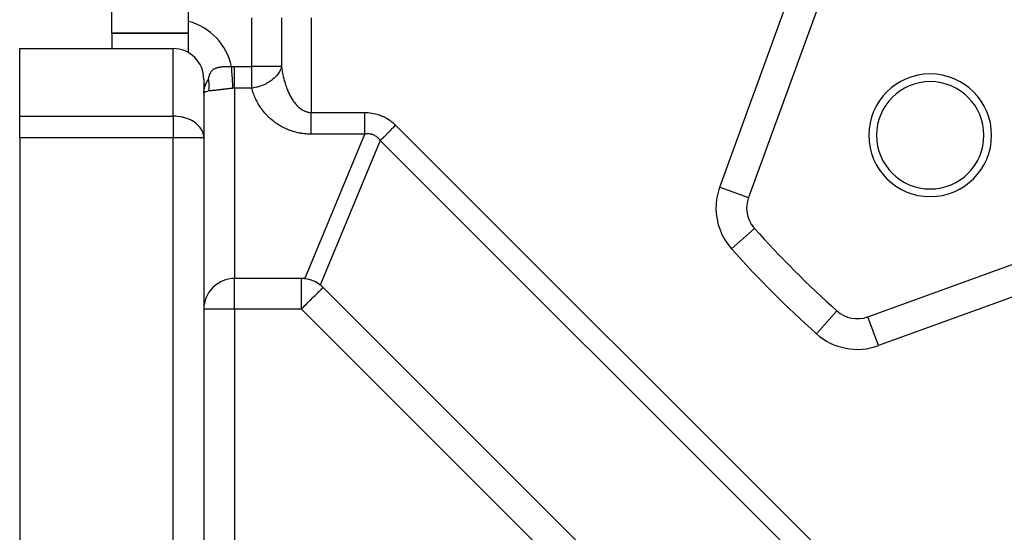
# Model space of a CAD drawing. Extents: x 24 to 1227, y -704 to 283.
# Drawn here: x 24 to 88, y -284 to -251 of the extents above; entities that cross this region are included whole.
import ezdxf

# ---------------------------------------------------------------- set-up
doc = ezdxf.new("R2010")
doc.units = 0
doc.linetypes.add('DASHED', pattern=[11.05, 8.7, -2.35])
doc.layers.get('0').update_dxf_attribs({"linetype": 'CONTINUOUS'})
doc.layers.add('NEVIDI', color=4, linetype='DASHED')

msp = doc.modelspace()

# ---------------------------------------------------------------- linework, layer by layer
at = {"color": 2}
for p, q in [((35, -251.153709), (35, -184.69294)), ((78.030745, -244.698697), (71.499522, -262.643083)), ((30, -251.923324), (30, -245.923324)), ((35, -253.18995), (35, -251.153709)), ((35, -251.923324), (30, -251.923324)), ((30, -251.923324), (30, -252.923324)), ((30, -251.923324), (35, -251.923324)), ((24, -257.337538), (24, -252.923324)), ((24, -252.923324), (34, -252.923324)), ((36, -254.923324), (36, -258.751751)), ((36.001156, -254.923324), (36, -254.923324)), ((24, -258.751751), (24, -257.337538)), ((24, -258.751751), (24, -315.923324)), ((36, -258.751751), (36, -303.923324)), ((36, -258.751751), (36, -303.923324)), ((71.377691, -263.327123), (71.378907, -263.327123)), ((79.280241, -270.423802), (97.224628, -263.892579)), ((42.356818, -267.923324), (38, -267.923324)), ((42.768598, -267.966174), (42.593631, -267.937394)), ((42.772734, -267.967049), (42.768598, -267.966174)), ((43.006577, -268.031813), (42.772734, -267.967049)), ((43.007995, -268.032301), (43.006577, -268.031813)), ((43.019802, -268.036408), (43.007995, -268.032301)), ((43.222269, -268.120273), (43.019802, -268.036408)), ((43.233522, -268.125717), (43.222269, -268.120273)), ((43.23487, -268.126375), (43.233522, -268.125717)), ((43.446017, -268.245931), (43.23487, -268.126375)), ((43.449561, -268.248238), (43.446017, -268.245931)), ((43.593631, -268.351607), (43.449561, -268.248238)), ((73.414214, -298.152292), (43.771032, -268.509111)), ((77.25932, -270.034917), (77.260795, -270.033272)), ((79.280997, -270.425878), (79.280241, -270.423802))]:
    msp.add_line(p, q, dxfattribs=at)
for centre, radius, start, end in [((124, -217.923324), 47.5, 180, 360), ((34, -254.923324), 2, 0, 90), ((83.34136, -258.581964), 4, 0, 180), ((83.34136, -258.581964), 3.5, 0, 180), ((83.34136, -258.581964), 4, 180, 360), ((83.34136, -258.581964), 3.5, 180, 360), ((73.378907, -263.327123), 2, 160, 180), ((73.378907, -263.327123), 2, 180, 221.890022), ((124, -217.923324), 70, 221.890022, 228.109978), ((38, -269.923324), 2, 90, 180.282428), ((42.356818, -269.923324), 2, 83.199857, 90), ((42.356818, -269.923324), 2, 45, 51.800143), ((78.596201, -268.544417), 2, 228.109978, 290)]:
    msp.add_arc(centre, radius, start, end, dxfattribs=at)
at = {"layer": 'NEVIDI', "color": 7, "linetype": 'CONTINUOUS'}
for p, q in [((69.620137, -261.959043), (76.15136, -244.014656)), ((39.127017, -254.094897), (39.127017, -250.923324)), ((41.063508, -250.923324), (41.063508, -254.094897)), ((43, -250.923324), (43, -257.094897)), ((34, -257.337538), (34, -252.923324)), ((37.098279, -254.116934), (37.147781, -254.11004)), ((37.147781, -254.11004), (37.151281, -254.109595)), ((37.151281, -254.109595), (37.185439, -254.10553)), ((37.185439, -254.10553), (37.201349, -254.103804)), ((37.201349, -254.103804), (37.204882, -254.103435)), ((37.204882, -254.103435), (37.255488, -254.098697)), ((37.255488, -254.098697), (37.25908, -254.098399)), ((37.25908, -254.098399), (37.310325, -254.094671)), ((37.310325, -254.094671), (37.313946, -254.094444)), ((37.313946, -254.094444), (37.365819, -254.091688)), ((37.365819, -254.091688), (37.369502, -254.091526)), ((37.369502, -254.091526), (37.422185, -254.089697)), ((37.422185, -254.089697), (37.425913, -254.0896)), ((37.425913, -254.0896), (37.435143, -254.08938)), ((37.435143, -254.08938), (37.479284, -254.088685)), ((37.479284, -254.088685), (37.483071, -254.088653)), ((37.483071, -254.088653), (37.536858, -254.088649)), ((37.536858, -254.088649), (37.540668, -254.088681)), ((37.540668, -254.088681), (37.595117, -254.089583)), ((37.595117, -254.089583), (37.598938, -254.089677)), ((37.598938, -254.089677), (37.653597, -254.091467)), ((37.653597, -254.091467), (37.657462, -254.091624)), ((37.657462, -254.091624), (37.6958, -254.093399)), ((37.6958, -254.093399), (37.712328, -254.094283)), ((37.712328, -254.094283), (37.71618, -254.094499)), ((37.71618, -254.094499), (37.760414, -254.097257)), ((37.760414, -254.097257), (37.771171, -254.098003)), ((37.771171, -254.098003), (37.775062, -254.09828)), ((37.775062, -254.09828), (37.812347, -254.101125)), ((37.812347, -254.101125), (37.900067, -254.096663)), ((37.817707, -254.181822), (37.812347, -254.101125)), ((37.900067, -254.096663), (37.906147, -254.096454)), ((37.906147, -254.096454), (37.995781, -254.0949)), ((37.995781, -254.0949), (38, -254.094897)), ((38, -254.094897), (39.127017, -254.094897)), ((38, -254.269215), (38, -254.094897)), ((41.063508, -254.094897), (39.127017, -254.094897)), ((39.127017, -255.509111), (39.127017, -254.094897)), ((41.063507, -254.094902), (41.046756, -254.156652)), ((41.063508, -254.094897), (41.067987, -254.128901)), ((36.330018, -254.834519), (36.353612, -254.732223)), ((36.353612, -254.732223), (36.355166, -254.726077)), ((36.355166, -254.726077), (36.359649, -254.708788)), ((36.359649, -254.708788), (36.378163, -254.644036)), ((36.378163, -254.644036), (36.379733, -254.639012)), ((36.379733, -254.639012), (36.40354, -254.570867)), ((36.40354, -254.570867), (36.405197, -254.566633)), ((36.405197, -254.566633), (36.42215, -254.526602)), ((36.42215, -254.526602), (36.430289, -254.509296)), ((36.430289, -254.509296), (36.432119, -254.505557)), ((36.432119, -254.505557), (36.458919, -254.45641)), ((36.458919, -254.45641), (36.4609, -254.453146)), ((36.4609, -254.453146), (36.489583, -254.410459)), ((36.489583, -254.410459), (36.491677, -254.40764)), ((36.491677, -254.40764), (36.522316, -254.370179)), ((36.522316, -254.370179), (36.523377, -254.368994)), ((36.523377, -254.368994), (36.52449, -254.367761)), ((36.52449, -254.367761), (36.55682, -254.334899)), ((36.55682, -254.334899), (36.559169, -254.332714)), ((36.559169, -254.332714), (36.564186, -254.328127)), ((36.564186, -254.328127), (36.593162, -254.303635)), ((36.593162, -254.303635), (36.5956, -254.301716)), ((36.5956, -254.301716), (36.631206, -254.275867)), ((36.631206, -254.275867), (36.633627, -254.274243)), ((36.633627, -254.274243), (36.670891, -254.251097)), ((36.670891, -254.251097), (36.673429, -254.249637)), ((36.673429, -254.249637), (36.712132, -254.228972)), ((36.712132, -254.228972), (36.714906, -254.227597)), ((36.714906, -254.227597), (36.743208, -254.214287)), ((36.743208, -254.214287), (36.755105, -254.209052)), ((36.755105, -254.209052), (36.75784, -254.207876)), ((36.75784, -254.207876), (36.799469, -254.191155)), ((36.799469, -254.191155), (36.802443, -254.19004)), ((36.802443, -254.19004), (36.845419, -254.175)), ((36.845419, -254.175), (36.848483, -254.174)), ((36.848483, -254.174), (36.892923, -254.160485)), ((36.892923, -254.160485), (36.895916, -254.159637)), ((36.895916, -254.159637), (36.941714, -254.147562)), ((36.941714, -254.147562), (36.944785, -254.146809)), ((36.944785, -254.146809), (36.952463, -254.144957)), ((36.952463, -254.144957), (36.991746, -254.136124)), ((36.991746, -254.136124), (36.994887, -254.135462)), ((36.994887, -254.135462), (37.042896, -254.126104)), ((37.042896, -254.126104), (37.046102, -254.125528)), ((37.046102, -254.125528), (37.094956, -254.117439)), ((37.094956, -254.117439), (37.098279, -254.116934)), ((37.828527, -254.344739), (37.817707, -254.181822)), ((37.828915, -254.350579), (37.828527, -254.344739)), ((37.835323, -254.447047), (37.828915, -254.350579)), ((37.845953, -254.607095), (37.835323, -254.447047)), ((37.846331, -254.612782), (37.845953, -254.607095)), ((37.852571, -254.70673), (37.846331, -254.612782)), ((37.862775, -254.860374), (37.852571, -254.70673)), ((38, -254.344552), (38, -254.269215)), ((38, -254.350251), (38, -254.344552)), ((38, -254.510675), (38, -254.350251)), ((38, -254.606982), (38, -254.510675)), ((38, -254.612533), (38, -254.606982)), ((38, -254.746063), (38, -254.612533)), ((38, -254.860264), (38, -254.746063)), ((40.689904, -254.75211), (40.656614, -254.786821)), ((40.708619, -254.731819), (40.689904, -254.75211)), ((40.740792, -254.695495), (40.708619, -254.731819)), ((40.803651, -254.618433), (40.740792, -254.695495)), ((40.867376, -254.529811), (40.803651, -254.618433)), ((40.87248, -254.522141), (40.867376, -254.529811)), ((40.907533, -254.466659), (40.87248, -254.522141)), ((40.922459, -254.441339), (40.907533, -254.466659)), ((40.974967, -254.341577), (40.922459, -254.441339)), ((41.001524, -254.282329), (40.974967, -254.341577)), ((41.011265, -254.258471), (41.001524, -254.282329)), ((41.03466, -254.194644), (41.011265, -254.258471)), ((41.046756, -254.156652), (41.03466, -254.194644)), ((41.067987, -254.128901), (41.069606, -254.140904)), ((41.069606, -254.140904), (41.08232, -254.230471)), ((41.08232, -254.230471), (41.084088, -254.242333)), ((41.084088, -254.242333), (41.097957, -254.331094)), ((41.097957, -254.331094), (41.099921, -254.343102)), ((41.099921, -254.343102), (41.114978, -254.431246)), ((41.114978, -254.431246), (41.117068, -254.442976)), ((41.117068, -254.442976), (41.117139, -254.443374)), ((41.117139, -254.443374), (41.133275, -254.530283)), ((41.133275, -254.530283), (41.135519, -254.5419)), ((41.135519, -254.5419), (41.152869, -254.628325)), ((41.152869, -254.628325), (41.155305, -254.64001)), ((41.155305, -254.64001), (41.173807, -254.725577)), ((41.173807, -254.725577), (41.17635, -254.736926)), ((41.17635, -254.736926), (41.195954, -254.821413)), ((36.016054, -254.923324), (36.001156, -254.923324)), ((36.063989, -255.417595), (36.107649, -255.291647)), ((36.107649, -255.291647), (36.115668, -255.271737)), ((36.115668, -255.271737), (36.142962, -255.209123)), ((36.142962, -255.209123), (36.194394, -255.107259)), ((36.194394, -255.107259), (36.205186, -255.087927)), ((36.205186, -255.087927), (36.251647, -255.010899)), ((36.251647, -255.010899), (36.304956, -254.932495)), ((36.311611, -254.923324), (36.25167, -254.923324)), ((36.304956, -254.932495), (36.311611, -254.923324)), ((36.324854, -254.995444), (36.311609, -254.923329)), ((36.311611, -254.923324), (36.328393, -254.842107)), ((36.325576, -254.999805), (36.324854, -254.995444)), ((36.32634, -255.004483), (36.325576, -254.999805)), ((36.333112, -255.04916), (36.32634, -255.004483)), ((36.328393, -254.842107), (36.330018, -254.834519)), ((36.336728, -255.076035), (36.333112, -255.04916)), ((36.33728, -255.080385), (36.336728, -255.076035)), ((36.343813, -255.138685), (36.33728, -255.080385)), ((36.345469, -255.156344), (36.343813, -255.138685)), ((36.345851, -255.160669), (36.345469, -255.156344)), ((36.347682, -255.182991), (36.345851, -255.160669)), ((36.351064, -255.236225), (36.347682, -255.182991)), ((36.351276, -255.240528), (36.351064, -255.236225)), ((36.352532, -255.271421), (36.351276, -255.240528)), ((36.352474, -255.402894), (36.352625, -255.398337)), ((36.353497, -255.31553), (36.352532, -255.271421)), ((36.352625, -255.398337), (36.352756, -255.39411)), ((36.352756, -255.39411), (36.353538, -255.319798)), ((36.353538, -255.319798), (36.353497, -255.31553)), ((37.863137, -254.865822), (37.862775, -254.860374)), ((37.869099, -254.955586), (37.863137, -254.865822)), ((37.878704, -255.100193), (37.869099, -254.955586)), ((37.879033, -255.105158), (37.878704, -255.100193)), ((37.884599, -255.188949), (37.879033, -255.105158)), ((37.893434, -255.321968), (37.884599, -255.188949)), ((37.893735, -255.326505), (37.893434, -255.321968)), ((37.898782, -255.402483), (37.893735, -255.326505)), ((38, -254.865711), (38, -254.860264)), ((38, -254.971677), (38, -254.865711)), ((38, -255.099866), (38, -254.971677)), ((38, -255.104951), (38, -255.099866)), ((38, -255.184154), (38, -255.104951)), ((38, -255.321512), (38, -255.184154)), ((38, -255.326159), (38, -255.321512)), ((38, -255.380401), (38, -255.326159)), ((38, -255.509111), (38, -255.380401)), ((39.639204, -255.394196), (39.601532, -255.406065)), ((39.735717, -255.361137), (39.639204, -255.394196)), ((39.84331, -255.31958), (39.735717, -255.361137)), ((39.843923, -255.319329), (39.84331, -255.31958)), ((39.97208, -255.26288), (39.843923, -255.319329)), ((40.05446, -255.222339), (39.97208, -255.26288)), ((40.055924, -255.221587), (40.05446, -255.222339)), ((40.074375, -255.212008), (40.055924, -255.221587)), ((40.194174, -255.145184), (40.074375, -255.212008)), ((40.270569, -255.098038), (40.194174, -255.145184)), ((40.288961, -255.086112), (40.270569, -255.098038)), ((40.398699, -255.009825), (40.288961, -255.086112)), ((40.431682, -254.985022), (40.398699, -255.009825)), ((40.484194, -254.943542), (40.431682, -254.985022)), ((40.486119, -254.941972), (40.484194, -254.943542)), ((40.581995, -254.858952), (40.486119, -254.941972)), ((40.656614, -254.786821), (40.581995, -254.858952)), ((41.195954, -254.821413), (41.198648, -254.832632)), ((41.198648, -254.832632), (41.216979, -254.906716)), ((41.216979, -254.906716), (41.21938, -254.916146)), ((41.21938, -254.916146), (41.222226, -254.927239)), ((41.222226, -254.927239), (41.244085, -255.009744)), ((41.244085, -255.009744), (41.247084, -255.020711)), ((41.247084, -255.020711), (41.269969, -255.101836)), ((41.269969, -255.101836), (41.2731, -255.1126)), ((41.2731, -255.1126), (41.297079, -255.192586)), ((41.297079, -255.192586), (41.300344, -255.203158)), ((41.300344, -255.203158), (41.325369, -255.281839)), ((41.325369, -255.281839), (41.328782, -255.292266)), ((41.328782, -255.292266), (41.345141, -255.341267)), ((41.345141, -255.341267), (41.354816, -255.369526)), ((41.354816, -255.369526), (41.35836, -255.379751)), ((41.35836, -255.379751), (41.385453, -255.455737)), ((36, -255.851751), (36.010314, -255.676331)), ((36.008329, -255.825037), (36.000157, -255.848078)), ((36.013304, -255.818002), (36.008329, -255.825037)), ((36.010314, -255.676331), (36.012962, -255.655157)), ((36.012962, -255.655157), (36.016053, -255.633047)), ((36.016316, -255.814385), (36.013304, -255.818002)), ((36.016053, -255.633047), (36.046062, -255.482602)), ((36.047118, -255.788411), (36.016316, -255.814385)), ((36.046062, -255.482602), (36.051443, -255.461886)), ((36.052804, -255.784728), (36.047118, -255.788411)), ((36.051443, -255.461886), (36.063989, -255.417595)), ((36.058638, -255.781155), (36.052804, -255.784728)), ((36.116938, -255.752534), (36.058638, -255.781155)), ((36.118696, -255.751805), (36.116938, -255.752534)), ((36.127396, -255.748283), (36.118696, -255.751805)), ((36.210612, -255.719642), (36.127396, -255.748283)), ((36.216813, -255.717781), (36.210612, -255.719642)), ((36.22192, -255.716271), (36.216813, -255.717781)), ((36.319812, -255.690451), (36.22192, -255.716271)), ((36.319812, -255.690448), (36.325988, -255.657477)), ((36.340252, -255.68623), (36.319812, -255.690451)), ((36.325988, -255.657477), (36.330932, -255.628106)), ((36.330932, -255.628106), (36.331574, -255.624051)), ((36.331574, -255.624051), (36.33872, -255.573873)), ((36.33872, -255.573873), (36.341308, -255.552625)), ((36.34229, -255.685878), (36.340252, -255.68623)), ((36.341308, -255.552625), (36.34178, -255.548511)), ((36.34178, -255.548511), (36.343606, -255.53171)), ((36.344934, -255.685439), (36.34229, -255.685878)), ((36.343606, -255.53171), (36.348544, -255.47599)), ((36.371738, -255.681867), (36.344934, -255.685439)), ((36.348544, -255.47599), (36.348845, -255.471817)), ((36.348845, -255.471817), (36.350498, -255.446055)), ((36.350498, -255.446055), (36.352474, -255.402894)), ((36.373852, -255.681641), (36.371738, -255.681867)), ((36.404343, -255.678952), (36.373852, -255.681641)), ((36.406518, -255.678788), (36.404343, -255.678952)), ((36.438109, -255.676528), (36.406518, -255.678788)), ((36.440251, -255.67638), (36.438109, -255.676528)), ((36.473113, -255.674114), (36.440251, -255.67638)), ((36.475464, -255.67395), (36.473113, -255.674114)), ((36.499423, -255.672259), (36.475464, -255.67395)), ((36.509439, -255.671535), (36.499423, -255.672259)), ((36.511881, -255.671357), (36.509439, -255.671535)), ((36.547146, -255.668702), (36.511881, -255.671357)), ((36.549676, -255.668505), (36.547146, -255.668702)), ((36.586117, -255.665555), (36.549676, -255.668505)), ((36.588727, -255.665335), (36.586117, -255.665555)), ((36.626273, -255.66206), (36.588727, -255.665335)), ((36.628952, -255.661818), (36.626273, -255.66206)), ((36.667581, -255.658215), (36.628952, -255.661818)), ((36.670356, -255.657948), (36.667581, -255.658215)), ((36.677725, -255.657234), (36.670356, -255.657948)), ((36.709977, -255.654023), (36.677725, -255.657234)), ((36.712807, -255.653735), (36.709977, -255.654023)), ((36.753429, -255.64949), (36.712807, -255.653735)), ((36.756316, -255.649181), (36.753429, -255.64949)), ((36.797994, -255.644619), (36.756316, -255.649181)), ((36.800796, -255.644306), (36.797994, -255.644619)), ((36.843701, -255.639422), (36.800796, -255.644306)), ((36.846573, -255.639089), (36.843701, -255.639422)), ((36.877166, -255.635506), (36.846573, -255.639089)), ((36.890514, -255.633922), (36.877166, -255.635506)), ((36.893638, -255.633549), (36.890514, -255.633922)), ((36.938501, -255.628138), (36.893638, -255.633549)), ((36.941698, -255.627749), (36.938501, -255.628138)), ((36.987685, -255.622097), (36.941698, -255.627749)), ((36.990768, -255.621716), (36.987685, -255.622097)), ((37.037839, -255.615852), (36.990768, -255.621716)), ((37.04098, -255.615458), (37.037839, -255.615852)), ((37.088774, -255.609449), (37.04098, -255.615458)), ((37.092178, -255.60902), (37.088774, -255.609449)), ((37.094383, -255.608742), (37.092178, -255.60902)), ((37.140667, -255.602897), (37.094383, -255.608742)), ((37.144115, -255.602461), (37.140667, -255.602897)), ((37.193341, -255.596246), (37.144115, -255.602461)), ((37.196834, -255.595805), (37.193341, -255.596246)), ((37.246646, -255.58954), (37.196834, -255.595805)), ((37.250176, -255.589097), (37.246646, -255.58954)), ((37.300483, -255.582811), (37.250176, -255.589097)), ((37.30404, -255.582369), (37.300483, -255.582811)), ((37.326062, -255.579634), (37.30404, -255.582369)), ((37.354897, -255.576069), (37.326062, -255.579634)), ((37.358499, -255.575625), (37.354897, -255.576069)), ((37.40989, -255.569322), (37.358499, -255.575625)), ((37.413532, -255.568878), (37.40989, -255.569322)), ((37.465445, -255.562586), (37.413532, -255.568878)), ((37.469126, -255.562143), (37.465445, -255.562586)), ((37.521609, -255.555874), (37.469126, -255.562143)), ((37.525339, -255.555432), (37.521609, -255.555874)), ((37.568486, -255.550361), (37.525339, -255.555432)), ((37.578423, -255.549204), (37.568486, -255.550361)), ((37.582199, -255.548766), (37.578423, -255.549204)), ((37.635954, -255.542593), (37.582199, -255.548766)), ((37.639761, -255.542161), (37.635954, -255.542593)), ((37.693902, -255.536095), (37.639761, -255.542161)), ((37.697723, -255.535673), (37.693902, -255.536095)), ((37.752153, -255.529735), (37.697723, -255.535673)), ((37.755773, -255.529346), (37.752153, -255.529735)), ((37.810599, -255.523534), (37.755773, -255.529346)), ((37.814246, -255.523153), (37.810599, -255.523534)), ((37.817666, -255.522797), (37.814246, -255.523153)), ((37.86909, -255.517509), (37.817666, -255.522797)), ((37.872934, -255.517119), (37.86909, -255.517509)), ((37.906173, -255.513782), (37.872934, -255.517119)), ((37.906174, -255.513782), (37.898782, -255.402483)), ((37.90828, -255.513574), (37.906173, -255.513782)), ((37.953074, -255.510279), (37.90828, -255.513574)), ((37.956114, -255.510132), (37.953074, -255.510279)), ((38, -255.509111), (37.956114, -255.510132)), ((38, -255.509111), (38, -267.923324)), ((39.127017, -255.509111), (38, -255.509111)), ((39.236586, -255.492755), (39.127017, -255.50911)), ((39.139201, -255.555173), (39.127017, -255.50911)), ((39.142524, -255.567361), (39.139201, -255.555173)), ((39.168178, -255.656786), (39.142524, -255.567361)), ((39.171754, -255.668658), (39.168178, -255.656786)), ((39.199835, -255.757612), (39.171754, -255.668658)), ((39.203755, -255.769484), (39.199835, -255.757612)), ((39.234124, -255.857518), (39.203755, -255.769484)), ((39.238319, -255.869178), (39.234124, -255.857518)), ((39.256271, -255.489349), (39.236586, -255.492755)), ((39.271048, -255.956509), (39.238319, -255.869178)), ((39.350968, -255.470965), (39.256271, -255.489349)), ((39.275553, -255.968065), (39.271048, -255.956509)), ((39.310572, -256.05449), (39.275553, -255.968065)), ((39.443209, -255.449854), (39.350968, -255.470965)), ((39.489292, -255.438106), (39.443209, -255.449854)), ((39.494522, -255.436721), (39.489292, -255.438106)), ((39.601532, -255.406065), (39.494522, -255.436721)), ((41.385453, -255.455737), (41.389135, -255.465777)), ((41.389135, -255.465777), (41.417167, -255.54015)), ((41.417167, -255.54015), (41.420978, -255.549985)), ((41.420978, -255.549985), (41.450043, -255.622993)), ((41.450043, -255.622993), (41.453974, -255.632603)), ((41.453974, -255.632603), (41.483953, -255.703943)), ((41.483953, -255.703943), (41.488015, -255.713353)), ((41.488015, -255.713353), (41.49968, -255.740052)), ((41.49968, -255.740052), (41.518914, -255.78305)), ((41.518914, -255.78305), (41.523103, -255.792252)), ((41.523103, -255.792252), (41.554938, -255.860345)), ((41.554938, -255.860345), (41.559247, -255.86932)), ((41.559247, -255.86932), (41.591941, -255.935644)), ((41.591941, -255.935644), (41.5964, -255.944454)), ((41.5964, -255.944454), (41.629981, -256.00907)), ((41.629981, -256.00907), (41.634518, -256.017572)), ((41.634518, -256.017572), (41.668883, -256.08029)), ((39.315375, -256.065909), (39.310572, -256.05449)), ((39.352672, -256.151392), (39.315375, -256.065909)), ((39.357783, -256.162693), (39.352672, -256.151392)), ((39.397282, -256.247064), (39.357783, -256.162693)), ((39.402814, -256.258484), (39.397282, -256.247064)), ((39.444486, -256.341689), (39.402814, -256.258484)), ((39.450284, -256.352894), (39.444486, -256.341689)), ((39.494129, -256.434953), (39.450284, -256.352894)), ((39.500127, -256.445832), (39.494129, -256.434953)), ((39.546215, -256.526875), (39.500127, -256.445832)), ((39.552595, -256.537756), (39.546215, -256.526875)), ((39.600709, -256.61739), (39.552595, -256.537756)), ((39.607373, -256.628097), (39.600709, -256.61739)), ((39.657576, -256.706435), (39.607373, -256.628097)), ((41.668883, -256.08029), (41.673604, -256.088679)), ((41.673604, -256.088679), (41.677974, -256.096399)), ((41.677974, -256.096399), (41.708804, -256.149596)), ((41.708804, -256.149596), (41.713552, -256.157597)), ((41.713552, -256.157597), (41.749587, -256.21671)), ((41.749587, -256.21671), (41.754447, -256.224469)), ((41.754447, -256.224469), (41.791283, -256.281714)), ((41.791283, -256.281714), (41.796244, -256.289215)), ((41.796244, -256.289215), (41.833775, -256.344427)), ((41.833775, -256.344427), (41.838847, -256.351685)), ((41.838847, -256.351685), (41.877041, -256.404828)), ((41.877041, -256.404828), (41.877332, -256.405223)), ((41.877332, -256.405223), (41.882258, -256.411885)), ((41.882258, -256.411885), (41.921204, -256.463077)), ((41.921204, -256.463077), (41.926453, -256.46978)), ((41.926453, -256.46978), (41.966063, -256.518901)), ((41.966063, -256.518901), (41.971395, -256.525319)), ((41.971395, -256.525319), (42.011612, -256.572299)), ((42.011612, -256.572299), (42.017018, -256.578424)), ((42.017018, -256.578424), (42.057879, -256.623301)), ((42.057879, -256.623301), (42.063373, -256.629147)), ((42.063373, -256.629147), (42.094673, -256.661622)), ((42.094673, -256.661622), (42.104833, -256.671864)), ((42.104833, -256.671864), (42.110399, -256.677414)), ((42.110399, -256.677414), (42.152354, -256.717874)), ((39.664409, -256.716792), (39.657576, -256.706435)), ((39.716778, -256.793943), (39.664409, -256.716792)), ((39.723997, -256.80428), (39.716778, -256.793943)), ((39.778271, -256.879855), (39.723997, -256.80428)), ((39.78576, -256.889998), (39.778271, -256.879855)), ((39.842012, -256.964117), (39.78576, -256.889998)), ((39.849686, -256.973956), (39.842012, -256.964117)), ((39.907951, -257.046666), (39.849686, -256.973956)), ((39.915963, -257.056397), (39.907951, -257.046666)), ((39.976046, -257.127446), (39.915963, -257.056397)), ((39.984175, -257.136806), (39.976046, -257.127446)), ((40.046206, -257.20635), (39.984175, -257.136806)), ((40.054706, -257.21563), (40.046206, -257.20635)), ((40.11852, -257.28347), (40.054706, -257.21563)), ((40.127276, -257.292535), (40.11852, -257.28347)), ((40.1928, -257.358603), (40.127276, -257.292535)), ((42.152354, -256.717874), (42.157985, -256.723123)), ((42.157985, -256.723123), (42.200509, -256.761399)), ((42.200509, -256.761399), (42.206213, -256.766354)), ((42.206213, -256.766354), (42.249223, -256.802371)), ((42.249223, -256.802371), (42.254985, -256.807018)), ((42.254985, -256.807018), (42.298356, -256.840678)), ((42.298356, -256.840678), (42.304292, -256.845105)), ((42.304292, -256.845105), (42.32614, -256.861033)), ((42.32614, -256.861033), (42.348067, -256.876443)), ((42.348067, -256.876443), (42.354037, -256.88054)), ((42.354037, -256.88054), (42.398284, -256.909595)), ((42.398284, -256.909595), (42.404203, -256.913309)), ((42.404203, -256.913309), (42.44882, -256.940008)), ((42.44882, -256.940008), (42.454829, -256.94343)), ((42.454829, -256.94343), (42.499863, -256.967797)), ((42.499863, -256.967797), (42.505887, -256.970886)), ((42.505887, -256.970886), (42.551142, -256.992826)), ((42.551142, -256.992826), (42.557194, -256.995592)), ((42.557194, -256.995592), (42.568438, -257.000627)), ((42.568438, -257.000627), (42.602831, -257.01519)), ((42.602831, -257.01519), (42.608874, -257.017619)), ((42.608874, -257.017619), (42.654633, -257.034769)), ((42.654633, -257.034769), (42.660862, -257.036934)), ((42.660862, -257.036934), (42.706888, -257.051689)), ((42.706888, -257.051689), (42.713033, -257.053494)), ((42.713033, -257.053494), (42.759164, -257.065804)), ((42.759164, -257.065804), (42.765387, -257.067298)), ((42.765387, -257.067298), (42.811726, -257.077183)), ((42.811726, -257.077183), (42.817674, -257.078294)), ((42.817674, -257.078294), (42.81799, -257.078352)), ((42.81799, -257.078352), (42.864404, -257.08577)), ((42.864404, -257.08577), (42.870607, -257.086596)), ((42.870607, -257.086596), (42.917141, -257.091546)), ((42.917141, -257.091546), (42.923327, -257.092038)), ((42.923327, -257.092038), (42.969916, -257.094492)), ((42.969916, -257.094492), (42.976123, -257.094651)), ((42.976123, -257.094651), (43, -257.094897)), ((43, -257.094897), (46.498954, -257.094897)), ((43, -257.157741), (43, -257.094897)), ((43, -257.223434), (43, -257.157741)), ((43, -257.269209), (43, -257.223434)), ((43, -257.303311), (43, -257.269209)), ((43, -257.368582), (43, -257.303311)), ((46.498954, -257.094897), (46.588545, -257.096167)), ((46.498954, -257.26918), (46.498954, -257.094898)), ((46.498954, -257.290091), (46.498954, -257.26918)), ((46.498955, -257.344563), (46.498954, -257.290091)), ((46.588545, -257.096167), (46.596354, -257.096406)), ((46.596354, -257.096406), (46.710071, -257.102222)), ((46.710071, -257.102222), (46.717805, -257.102778)), ((46.717805, -257.102778), (46.830398, -257.113213)), ((46.830398, -257.113213), (46.838049, -257.114082)), ((46.838049, -257.114082), (46.949412, -257.129096)), ((46.949412, -257.129096), (46.95698, -257.130278)), ((46.95698, -257.130278), (47.067037, -257.149848)), ((47.067037, -257.149848), (47.074502, -257.151339)), ((47.074502, -257.151339), (47.183157, -257.175455)), ((47.183157, -257.175455), (47.190521, -257.177255)), ((47.190521, -257.177255), (47.297565, -257.205886)), ((47.297565, -257.205886), (47.304808, -257.207992)), ((47.304808, -257.207992), (47.410406, -257.241186)), ((47.410406, -257.241186), (47.417549, -257.243603)), ((47.417549, -257.243603), (47.521295, -257.281221)), ((47.521295, -257.281221), (47.528305, -257.283936)), ((47.528305, -257.283936), (47.630394, -257.326054)), ((24, -257.337538), (34, -257.337538)), ((34, -257.337538), (34, -258.751751)), ((34.078168, -257.338618), (34, -257.337538)), ((34.182334, -257.343427), (34.078168, -257.338618)), ((34.256401, -257.349208), (34.182334, -257.343427)), ((34.431568, -257.370855), (34.256401, -257.349208)), ((34.438737, -257.371985), (34.431568, -257.370855)), ((34.624618, -257.408276), (34.438737, -257.371985)), ((34.630648, -257.409685), (34.624618, -257.408276)), ((34.673938, -257.420247), (34.630648, -257.409685)), ((34.813568, -257.459833), (34.673938, -257.420247)), ((34.905588, -257.490817), (34.813568, -257.459833)), ((35.004975, -257.529044), (34.905588, -257.490817)), ((35.122752, -257.581404), (35.004975, -257.529044)), ((35.197963, -257.619302), (35.122752, -257.581404)), ((35.208959, -257.62516), (35.197963, -257.619302)), ((35.322205, -257.690673), (35.208959, -257.62516)), ((35.390589, -257.735321), (35.322205, -257.690673)), ((35.500642, -257.816852), (35.390589, -257.735321)), ((35.554144, -257.861628), (35.500642, -257.816852)), ((35.575908, -257.880971), (35.554144, -257.861628)), ((35.655066, -257.957788), (35.575908, -257.880971)), ((35.74314, -258.058403), (35.655066, -257.957788)), ((40.201658, -257.367301), (40.1928, -257.358603)), ((40.269039, -257.431749), (40.201658, -257.367301)), ((40.27826, -257.440338), (40.269039, -257.431749)), ((40.347179, -257.502857), (40.27826, -257.440338)), ((40.356622, -257.511199), (40.347179, -257.502857)), ((40.42717, -257.571879), (40.356622, -257.511199)), ((40.436697, -257.579858), (40.42717, -257.571879)), ((40.508955, -257.638765), (40.436697, -257.579858)), ((40.518825, -257.646596), (40.508955, -257.638765)), ((40.592479, -257.703463), (40.518825, -257.646596)), ((40.602552, -257.71103), (40.592479, -257.703463)), ((40.677687, -257.765933), (40.602552, -257.71103)), ((40.687822, -257.773135), (40.677687, -257.765933)), ((40.764515, -257.826129), (40.687822, -257.773135)), ((40.774973, -257.833153), (40.764515, -257.826129)), ((40.852899, -257.884012), (40.774973, -257.833153)), ((40.86354, -257.890758), (40.852899, -257.884012)), ((40.942782, -257.939544), (40.86354, -257.890758)), ((40.953444, -257.945916), (40.942782, -257.939544)), ((41.0341, -257.992684), (40.953444, -257.945916)), ((43, -257.447815), (43, -257.368582)), ((43, -257.510672), (43, -257.447815)), ((43, -257.512316), (43, -257.510672)), ((43, -257.590339), (43, -257.512316)), ((43, -257.653817), (43, -257.590339)), ((43, -257.730433), (43, -257.653817)), ((43, -257.746065), (43, -257.730433)), ((43, -257.792349), (43, -257.746065)), ((43, -257.866851), (43, -257.792349)), ((43, -257.927157), (43, -257.866851)), ((43, -257.971729), (43, -257.927157)), ((46.498956, -257.510787), (46.498955, -257.344563)), ((46.498955, -257.971602), (46.498956, -257.860265)), ((46.498956, -257.55376), (46.498956, -257.510787)), ((46.498956, -257.606986), (46.498956, -257.55376)), ((46.498956, -257.746074), (46.498956, -257.606986)), ((46.498956, -257.809359), (46.498956, -257.746074)), ((46.498956, -257.860265), (46.498956, -257.809359)), ((47.630394, -257.326054), (47.637293, -257.329077)), ((47.637293, -257.329077), (47.737334, -257.375531)), ((47.737334, -257.375531), (47.744321, -257.378961)), ((47.744321, -257.378961), (47.842487, -257.429827)), ((47.842487, -257.429827), (47.849116, -257.433446)), ((47.849116, -257.433446), (47.945244, -257.48865)), ((47.945244, -257.48865), (47.951719, -257.492556)), ((47.951719, -257.492556), (48.045748, -257.552069)), ((48.045748, -257.552069), (48.052069, -257.55626)), ((48.052069, -257.55626), (48.143894, -257.619992)), ((48.143894, -257.619992), (48.15006, -257.624467)), ((48.15006, -257.624467), (48.239567, -257.692329)), ((48.239567, -257.692329), (48.245609, -257.697112)), ((48.245609, -257.697112), (48.332788, -257.769113)), ((48.332788, -257.769113), (48.338628, -257.774143)), ((48.338628, -257.774143), (48.423344, -257.850211)), ((48.375692, -258.046587), (48.472621, -257.949657)), ((48.423344, -257.850211), (48.42901, -257.855514)), ((48.42901, -257.855514), (48.498954, -257.923324)), ((48.472621, -257.949657), (48.498954, -257.923324)), ((48.498954, -257.923324), (84, -293.42437)), ((35.783268, -258.111457), (35.74314, -258.058403)), ((35.785623, -258.114746), (35.783268, -258.111457)), ((35.878907, -258.267134), (35.785623, -258.114746)), ((35.883055, -258.275252), (35.878907, -258.267134)), ((35.929591, -258.379811), (35.883055, -258.275252)), ((35.952895, -258.446628), (35.929591, -258.379811)), ((35.968599, -258.502134), (35.952895, -258.446628)), ((35.99167, -258.622811), (35.968599, -258.502134)), ((41.045084, -257.99886), (41.0341, -257.992684)), ((41.126789, -258.043389), (41.045084, -257.99886)), ((41.137933, -258.049273), (41.126789, -258.043389)), ((41.220788, -258.091627), (41.137933, -258.049273)), ((41.232095, -258.09722), (41.220788, -258.091627)), ((41.31603, -258.137365), (41.232095, -258.09722)), ((41.327471, -258.142653), (41.31603, -258.137365)), ((41.412442, -258.180572), (41.327471, -258.142653)), ((41.42402, -258.185557), (41.412442, -258.180572)), ((41.509962, -258.221221), (41.42402, -258.185557)), ((41.521682, -258.225905), (41.509962, -258.221221)), ((41.608468, -258.259263), (41.521682, -258.225905)), ((41.620277, -258.263624), (41.608468, -258.259263)), ((41.708053, -258.294727), (41.620277, -258.263624)), ((41.719996, -258.298782), (41.708053, -258.294727)), ((41.808486, -258.327525), (41.719996, -258.298782)), ((41.820535, -258.331264), (41.808486, -258.327525)), ((41.909752, -258.357659), (41.820535, -258.331264)), ((41.921772, -258.361043), (41.909752, -258.357659)), ((42.011777, -258.385109), (41.921772, -258.361043)), ((42.024011, -258.388208), (42.011777, -258.385109)), ((42.11449, -258.409858), (42.024011, -258.388208)), ((42.126804, -258.412633), (42.11449, -258.409858)), ((42.217821, -258.431887), (42.126804, -258.412633)), ((42.229987, -258.434294), (42.217821, -258.431887)), ((42.321608, -258.451164), (42.229987, -258.434294)), ((42.334041, -258.453284), (42.321608, -258.451164)), ((42.426048, -258.467718), (42.334041, -258.453284)), ((42.43832, -258.469477), (42.426048, -258.467718)), ((42.530799, -258.481492), (42.43832, -258.469477)), ((42.543131, -258.482928), (42.530799, -258.481492)), ((42.635775, -258.492486), (42.543131, -258.482928)), ((42.593631, -267.937394), (46.498954, -258.509111)), ((42.648288, -258.49361), (42.635775, -258.492486)), ((42.74121, -258.500723), (42.648288, -258.49361)), ((42.753589, -258.501507), (42.74121, -258.500723)), ((42.846723, -258.506169), (42.753589, -258.501507)), ((42.85912, -258.506625), (42.846723, -258.506169)), ((42.952342, -258.508826), (42.85912, -258.506625)), ((42.964781, -258.508955), (42.952342, -258.508826)), ((42.999998, -258.509111), (42.964781, -258.508955)), ((43, -257.999319), (43, -257.971729)), ((43, -258.057547), (43, -257.999319)), ((43, -258.126908), (43, -258.057547)), ((43, -258.182807), (43, -258.126908)), ((43, -258.184217), (43, -258.182807)), ((43, -258.249023), (43, -258.184217)), ((43, -258.302283), (43, -258.249023)), ((43, -258.365058), (43, -258.302283)), ((43, -258.380473), (43, -258.365058)), ((43, -258.415298), (43, -258.380473)), ((43, -258.474332), (43, -258.415298)), ((43, -258.509111), (43, -258.474332)), ((46.498954, -258.509111), (43, -258.509111)), ((46.498946, -258.509115), (46.498947, -258.482536)), ((46.551401, -258.500949), (46.498946, -258.509115)), ((46.498947, -258.482536), (46.49895, -258.380464)), ((46.49895, -258.380464), (46.498951, -258.321507)), ((46.498951, -258.321507), (46.498952, -258.277797)), ((46.498952, -258.277797), (46.498953, -258.184205)), ((46.498953, -258.184205), (46.498954, -258.099865)), ((46.498954, -258.052324), (46.498955, -257.971602)), ((46.498954, -258.099865), (46.498954, -258.052324)), ((46.555574, -258.500397), (46.551401, -258.500949)), ((46.61632, -258.494022), (46.555574, -258.500397)), ((46.620478, -258.493702), (46.61632, -258.494022)), ((46.680055, -258.490801), (46.620478, -258.493702)), ((46.684094, -258.49072), (46.680055, -258.490801)), ((46.693471, -258.490592), (46.684094, -258.49072)), ((46.742625, -258.491273), (46.693471, -258.490592)), ((46.74672, -258.491434), (46.742625, -258.491273)), ((46.804035, -258.495442), (46.74672, -258.491434)), ((46.808038, -258.495846), (46.804035, -258.495442)), ((46.864167, -258.503306), (46.808038, -258.495846)), ((46.868084, -258.503954), (46.864167, -258.503306)), ((46.922967, -258.514863), (46.868084, -258.503954)), ((46.926672, -258.515726), (46.922967, -258.514863)), ((46.946271, -258.520562), (46.926672, -258.515726)), ((46.980381, -258.530105), (46.946271, -258.520562)), ((46.983995, -258.531202), (46.980381, -258.530105)), ((47.036357, -258.54902), (46.983995, -258.531202)), ((47.039878, -258.550351), (47.036357, -258.54902)), ((47.090814, -258.57158), (47.039878, -258.550351)), ((47.094234, -258.573142), (47.090814, -258.57158)), ((47.143708, -258.59776), (47.094234, -258.573142)), ((47.147048, -258.599563), (47.143708, -258.59776)), ((47.174558, -258.615123), (47.147048, -258.599563)), ((47.78834, -258.633942), (47.879036, -258.543244)), ((47.879036, -258.543244), (47.92217, -258.500109)), ((47.92217, -258.500109), (47.957759, -258.46452)), ((47.957759, -258.46452), (48.038505, -258.383773)), ((48.038505, -258.383773), (48.099699, -258.32258)), ((48.099699, -258.32258), (48.136853, -258.285426)), ((48.136853, -258.285426), (48.204945, -258.217334)), ((48.204945, -258.217334), (48.284063, -258.138216)), ((48.284063, -258.138216), (48.322415, -258.099864)), ((48.322415, -258.099864), (48.375692, -258.046587)), ((34, -258.751751), (24, -258.751751)), ((34, -307.923324), (34, -258.751751)), ((36, -258.751751), (34, -258.751751)), ((35.994999, -258.651805), (35.99167, -258.622811)), ((36, -258.751751), (35.994999, -258.651805)), ((47.498954, -258.923324), (43.593631, -268.351607)), ((47.195062, -258.627568), (47.174558, -258.615123)), ((47.198284, -258.629592), (47.195062, -258.627568)), ((47.244811, -258.660974), (47.198284, -258.629592)), ((47.247923, -258.663221), (47.244811, -258.660974)), ((47.292892, -258.697932), (47.247923, -258.663221)), ((47.295901, -258.700409), (47.292892, -258.697932)), ((47.339264, -258.738408), (47.295901, -258.700409)), ((47.342143, -258.74109), (47.339264, -258.738408)), ((47.374509, -258.77269), (47.342143, -258.74109)), ((47.383842, -258.782317), (47.374509, -258.77269)), ((47.386629, -258.785239), (47.383842, -258.782317)), ((47.426632, -258.829662), (47.386629, -258.785239)), ((47.429398, -258.832913), (47.426632, -258.829662)), ((47.46764, -258.880462), (47.429398, -258.832913)), ((47.47028, -258.883933), (47.46764, -258.880462)), ((47.498958, -258.923325), (47.47028, -258.883933)), ((83, -294.42437), (47.498954, -258.923324)), ((47.498958, -258.923325), (47.589909, -258.832378)), ((47.589909, -258.832378), (47.601334, -258.820953)), ((47.601334, -258.820953), (47.631618, -258.790669)), ((47.631618, -258.790669), (47.728763, -258.693521)), ((47.728763, -258.693521), (47.755066, -258.667217)), ((47.755066, -258.667217), (47.78834, -258.633942)), ((69.620137, -261.959043), (71.498379, -262.642667)), ((70.401196, -265.997935), (71.890052, -264.662529)), ((97.908668, -265.771965), (79.964281, -272.303187)), ((38, -269.923324), (38, -267.923324)), ((42.356818, -269.923324), (42.356818, -267.923324)), ((43.403011, -268.877132), (43.428366, -268.851777)), ((43.428366, -268.851777), (43.498708, -268.781435)), ((43.498708, -268.781435), (43.532561, -268.747581)), ((43.532561, -268.747581), (43.59464, -268.685503)), ((43.59464, -268.685503), (43.611392, -268.668751)), ((43.611392, -268.668751), (43.613023, -268.667119)), ((43.613023, -268.667119), (43.670882, -268.60926)), ((43.670882, -268.60926), (43.673897, -268.606246)), ((43.673897, -268.606246), (43.718256, -268.561887)), ((43.718256, -268.561887), (43.726224, -268.553919)), ((43.726224, -268.553919), (43.748268, -268.531875)), ((43.748268, -268.531875), (43.759785, -268.520357)), ((43.759785, -268.520357), (43.765484, -268.514658)), ((43.765484, -268.514658), (43.771032, -268.509111)), ((42.714115, -269.566027), (42.786605, -269.493537)), ((42.786605, -269.493537), (42.938325, -269.341818)), ((42.938325, -269.341818), (42.939037, -269.341105)), ((42.939037, -269.341105), (42.95277, -269.327373)), ((42.95277, -269.327373), (43.109473, -269.17067)), ((43.109473, -269.17067), (43.133483, -269.14666)), ((43.133483, -269.14666), (43.177661, -269.102482)), ((43.177661, -269.102482), (43.25417, -269.025972)), ((43.25417, -269.025972), (43.29638, -268.983762)), ((43.29638, -268.983762), (43.384613, -268.89553)), ((43.384613, -268.89553), (43.403011, -268.877132)), ((38, -269.923324), (35.99955, -269.923324)), ((38, -269.923324), (38, -303.923324)), ((42.356818, -269.923324), (38, -269.923324)), ((42.356818, -269.923324), (42.436549, -269.843593)), ((72, -299.566506), (42.356818, -269.923324)), ((42.436549, -269.843593), (42.43755, -269.842593)), ((42.43755, -269.842593), (42.469333, -269.810809)), ((42.469333, -269.810809), (42.61369, -269.666453)), ((42.61369, -269.666453), (42.690934, -269.589208)), ((42.690934, -269.589208), (42.714115, -269.566027)), ((75.925389, -271.522128), (77.25932, -270.034917)), ((79.964281, -272.303187), (79.280997, -270.425878))]:
    msp.add_line(p, q, dxfattribs=at)
for centre, radius, start, end in [((34, -254.923324), 3.9, 12.170422, 75.142834), ((73.378907, -263.327123), 4, 160, 180), ((73.378907, -263.327123), 4, 180, 221.890022), ((124, -217.923324), 72, 221.890022, 228.109978), ((78.596201, -268.544417), 4, 228.109978, 290)]:
    msp.add_arc(centre, radius, start, end, dxfattribs=at)

doc.saveas('drawing.dxf')
